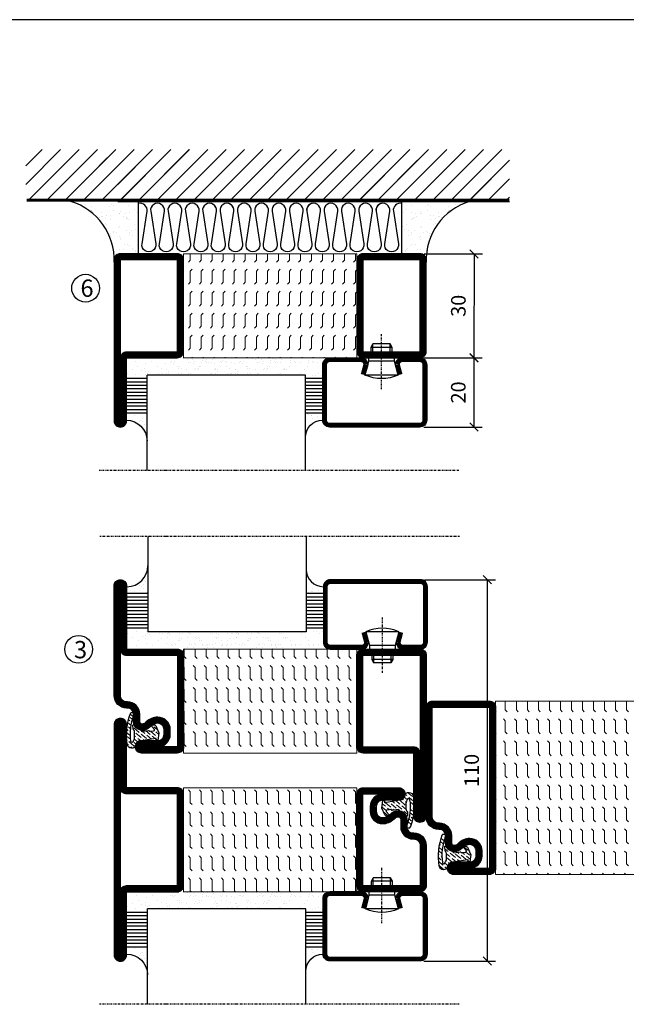
# Model space of a CAD drawing. Extents: x 0 to 1050, y 0 to 742.
# Drawn here: x 350 to 525, y 434 to 718 of the extents above; entities that cross this region are included whole.
import ezdxf

# ---------------------------------------------------------------- set-up
doc = ezdxf.new("R2010")
doc.units = 0
doc.linetypes.add('DASHDOT', pattern=[1, 0.5, -0.25, 0, -0.25])
doc.layers.get('0').update_dxf_attribs({"linetype": 'CONTINUOUS'})
doc.layers.get('DEFPOINTS').update_dxf_attribs({"linetype": 'CONTINUOUS'})
for name, color, linetype in [('CENTRUM', 3, 'DASHDOT'), ('FOGNINGB', 5, 'CONTINUOUS'), ('FRAME050', 6, 'CONTINUOUS'), ('GLAS_MED_FOGNING', 2, 'CONTINUOUS'), ('ISOLATION', 2, 'CONTINUOUS'), ('ISOLATOR', 2, 'CONTINUOUS'), ('ISOLERING', 3, 'CONTINUOUS'), ('SPKONTUR', 7, 'CONTINUOUS'), ('STALPROFIL', 1, 'CONTINUOUS')]:
    doc.layers.add(name, color=color, linetype=linetype)
doc.styles.add('ROMANS', font='romans', dxfattribs={"width": 0.8})
doc.dimstyles.new('ROMANS', dxfattribs={"dimscale": 1.2, "dimtxt": 3.5, "dimasz": 2, "dimexe": 2, "dimexo": 1, "dimgap": 2, "dimtad": 1, "dimdsep": 46, "dimtxsty": 'ROMANS', "dimblk1": 'OBLIQUE', "dimblk2": 'OBLIQUE', "dimsah": 1, "dimcen": 2.5, "dimclrd": 2, "dimclre": 2, "dimclrt": 6, "dimadec": 0, "dimazin": 0, "dimtfac": 1, "dimtmove": 2, "dimatfit": 3, "dimfxl": 1, "dimtolj": 1, "dimarcsym": 0})

# ---------------------------------------------------------------- blocks, each defined once
blk = doc.blocks.new('*X35')
at = {"color": 0}
for p, q in [((-89, -51.88), (-77.52, -40.4)), ((-89, -46.57), (-82.83, -40.4)), ((-89, -41.27), (-88.13, -40.4)), ((-86.82, -55), (-72.22, -40.4)), ((-81.52, -55), (-66.92, -40.4)), ((-76.21, -55), (-61.61, -40.4)), ((-70.91, -55), (-56.31, -40.4)), ((-65.61, -55), (-51.01, -40.4)), ((-60.3, -55), (-45.7, -40.4)), ((-55, -55), (-40.4, -40.4)), ((-49.7, -55), (-35.1, -40.4)), ((-44.39, -55), (-29.79, -40.4)), ((-39.09, -55), (-24.49, -40.4)), ((-33.79, -55), (-19.19, -40.4)), ((-28.48, -55), (-13.88, -40.4)), ((-23.18, -55), (-8.58, -40.4)), ((-17.88, -55), (-3.28, -40.4)), ((-12.57, -55), (2.03, -40.4)), ((-7.27, -55), (7.33, -40.4)), ((-1.97, -55), (12.63, -40.4)), ((3.34, -55), (17.94, -40.4)), ((8.64, -55), (23.24, -40.4)), ((13.94, -55), (24, -44.94)), ((19.25, -55), (24, -50.25))]:
    blk.add_line(p, q, dxfattribs=at)
blk = doc.blocks.new('*X34')
at = {"color": 0}
for p, q in [((-6.84, -25.06), (-6.84, -25.06)), ((-1.82, -25.1), (-1.82, -25.1)), ((-0.61, -25.05), (-0.61, -25.05)), ((0, -24.05), (0, -24.05)), ((-6.93, -26.8), (-6.93, -26.8)), ((-6.01, -25.8), (-6.01, -25.8)), ((-6, -25.6), (-6, -25.6)), ((-5.64, -26.14), (-5.64, -26.14)), ((-5.3, -26.59), (-5.3, -26.59)), ((-4.52, -27.17), (-4.52, -27.17)), ((-3.9, -27.74), (-3.9, -27.74)), ((-2.96, -27.54), (-2.96, -27.54)), ((-2.59, -26.23), (-2.59, -26.23)), ((-1.55, -26.1), (-1.55, -26.1)), ((0.08, -25.88), (0.08, -25.88)), ((-6.93, -29.02), (-6.93, -29.02)), ((-5.23, -30.07), (-5.23, -30.07)), ((-4.39, -31.02), (-4.39, -31.02)), ((-4.38, -30.61), (-4.38, -30.61)), ((-1.91, -29.56), (-1.91, -29.56)), ((-1.7, -28.95), (-1.7, -28.95)), ((-1.54, -29.9), (-1.54, -29.9)), ((-0.74, -31.17), (-0.74, -31.17)), ((0.3, -31.03), (0.3, -31.03)), ((1, -30.06), (1, -30.06)), ((1.01, -30.83), (1.01, -30.83)), ((-6.81, -32.87), (-6.81, -32.87)), ((-6.13, -31.88), (-6.13, -31.88)), ((-5.82, -33.25), (-5.82, -33.25)), ((-5.09, -31.74), (-5.09, -31.74)), ((-3.46, -31.53), (-3.46, -31.53)), ((-1.57, -32.81), (-1.57, -32.81)), ((-1.35, -32.54), (-1.35, -32.54)), ((0.2, -31.49), (0.2, -31.49)), ((2.19, -33.32), (2.19, -33.32)), ((2.55, -33.65), (2.55, -33.65)), ((-6.68, -36.73), (-6.68, -36.73)), ((-4.28, -36.81), (-4.28, -36.81)), ((-4.27, -34.88), (-4.27, -34.88)), ((-3.83, -35.07), (-3.83, -35.07)), ((-3.61, -35.08), (-3.61, -35.08)), ((-3.46, -35.41), (-3.46, -35.41)), ((-3.24, -36.68), (-3.24, -36.68)), ((-2.77, -35.62), (-2.77, -35.62)), ((-1.62, -36.46), (-1.62, -36.46)), ((-1.44, -36.66), (-1.44, -36.66)), ((1.1, -36.1), (1.1, -36.1)), ((1.13, -34.68), (1.13, -34.68)), ((2.14, -35.97), (2.14, -35.97)), ((2.62, -35.07), (2.62, -35.07)), ((3.46, -35.61), (3.46, -35.61)), ((3.67, -36.69), (3.67, -36.69)), ((3.77, -35.75), (3.77, -35.75)), ((4.29, -35.25), (4.29, -35.25)), ((-5.96, -37.56), (-5.96, -37.56)), ((-4.14, -38.73), (-4.14, -38.73)), ((-1.72, -37), (-1.72, -37)), ((0.27, -37.55), (0.27, -37.55)), ((0.27, -38.83), (0.27, -38.83)), ((0.64, -39.16), (0.64, -39.16)), ((1.26, -38.54), (1.26, -38.54)), ((6.29, -37.07), (6.29, -37.07)), ((6.5, -37.54), (6.5, -37.54)), ((6.5, -38.47), (6.5, -38.47)), ((6.65, -37.41), (6.65, -37.41)), ((8.39, -39), (8.39, -39)), ((10.99, -39.98), (10.99, -39.98))]:
    blk.add_line(p, q, dxfattribs=at)
blk = doc.blocks.new('65_INF-B10')
at = {"layer": 'FOGNINGB', "const_width": 0.8}
for points in [[(29, -40.4), (-89, -40.4)], [(50.21, -40.4), (-67.79, -40.4)]]:
    blk.add_lwpolyline(points, dxfattribs=at)
at = {"layer": 'GLAS_MED_FOGNING'}
for p, q in [((-58, -25), (-58, -40)), ((18, -25), (18, -40))]:
    blk.add_line(p, q, dxfattribs=at)
for centre, start, end in [((-82.61, -23.14), 286.8568, 2.0678), ((42.61, -23.14), 177.9322, 253.1432)]:
    blk.add_arc(centre, 17.62, start, end, dxfattribs=at)
at = {"layer": 'ISOLERING'}
for points in [[(-58, -39.44, 0.538866), (-55.52, -37.19), (-56.98, -27.81, -1.166667), (-53.02, -27.81), (-54.48, -37.19, 1.166667), (-50.52, -37.19), (-51.98, -27.81, -1.166667), (-48.02, -27.81), (-49.48, -37.19, 1.166667), (-45.52, -37.19), (-46.98, -27.81, -1.166667), (-43.02, -27.81), (-44.48, -37.19, 1.166667), (-40.52, -37.19), (-41.98, -27.81, -1.166667), (-38.02, -27.81), (-39.48, -37.19, 1.166667), (-35.52, -37.19), (-36.98, -27.81, -1.166667), (-33.02, -27.81), (-34.48, -37.19, 1.166667), (-30.52, -37.19), (-31.98, -27.81, -1.166667), (-28.02, -27.81), (-29.48, -37.19, 1.166667), (-25.52, -37.19), (-26.98, -27.81, -1.166667), (-23.02, -27.81), (-24.48, -37.19, 1.166667), (-20.52, -37.19), (-21.98, -27.81, -1.166667), (-18.02, -27.81), (-19.48, -37.19, 1.166667), (-15.52, -37.19), (-16.98, -27.81, -1.166667), (-13.02, -27.81), (-14.48, -37.19, 1.166667), (-10.52, -37.19), (-11.98, -27.81, -1.166667), (-8.02, -27.81), (-9.48, -37.19, 0.538866), (-7, -39.44, 0.538866)], [(-53, -39.44, 0.538866), (-50.52, -37.19), (-51.98, -27.81, -1.166667), (-48.02, -27.81), (-49.48, -37.19, 1.166667), (-45.52, -37.19), (-46.98, -27.81, -1.166667), (-43.02, -27.81), (-44.48, -37.19, 1.166667), (-40.52, -37.19), (-41.98, -27.81, -1.166667), (-38.02, -27.81), (-39.48, -37.19, 1.166667), (-35.52, -37.19), (-36.98, -27.81, -1.166667), (-33.02, -27.81), (-34.48, -37.19, 1.166667), (-30.52, -37.19), (-31.98, -27.81, -1.166667), (-28.02, -27.81), (-29.48, -37.19, 1.166667), (-25.52, -37.19), (-26.98, -27.81, -1.166667), (-23.02, -27.81), (-24.48, -37.19, 1.166667), (-20.52, -37.19), (-21.98, -27.81, -1.166667), (-18.02, -27.81), (-19.48, -37.19, 1.166667), (-15.52, -37.19), (-16.98, -27.81, -1.166667), (-13.02, -27.81), (-14.48, -37.19, 1.166667), (-10.52, -37.19), (-11.98, -27.81, -1.166667), (-8.02, -27.81), (-9.48, -37.19, 1.166667), (-5.52, -37.19), (-6.98, -27.81, -1.166667), (-3.02, -27.81), (-4.48, -37.19, 0.538866), (-2, -39.44, 0.538866)], [(-33, -39.44, 0.538866), (-30.52, -37.19), (-31.98, -27.81, -1.166667), (-28.02, -27.81), (-29.48, -37.19, 1.166667), (-25.52, -37.19), (-26.98, -27.81, -1.166667), (-23.02, -27.81), (-24.48, -37.19, 1.166667), (-20.52, -37.19), (-21.98, -27.81, -1.166667), (-18.02, -27.81), (-19.48, -37.19, 1.166667), (-15.52, -37.19), (-16.98, -27.81, -1.166667), (-13.02, -27.81), (-14.48, -37.19, 1.166667), (-10.52, -37.19), (-11.98, -27.81, -1.166667), (-8.02, -27.81), (-9.48, -37.19, 1.166667), (-5.52, -37.19), (-6.98, -27.81, -1.166667), (-3.02, -27.81), (-4.48, -37.19, 1.166667), (-0.52, -37.19), (-1.98, -27.81, -1.166667), (1.98, -27.81), (0.52, -37.19, 1.166667), (4.48, -37.19), (3.02, -27.81, -1.166667), (6.98, -27.81), (5.52, -37.19, 1.166667), (9.48, -37.19), (8.02, -27.81, -1.166667), (11.98, -27.81), (10.52, -37.19, 1.166667), (14.48, -37.19), (13.02, -27.81, -1.166667), (16.98, -27.81), (15.52, -37.19, 0.538866), (18, -39.44, 0.538866)]]:
    blk.add_lwpolyline(points, format="xyb", dxfattribs=at)
at = {"layer": 'SPKONTUR'}
blk.add_line((24, -40), (-89, -40), dxfattribs=at)
at = {"layer": 'FOGNINGB'}
for p in [(0, 0), (5.3, 0), (26.51, 0)]:
    blk.add_blockref('*X35', p, dxfattribs=at)
at = {"layer": 'GLAS_MED_FOGNING', "xscale": -1}
blk.add_blockref('*X34', (-65, 0), dxfattribs=at)
at = {"layer": 'GLAS_MED_FOGNING'}
blk.add_blockref('*X34', (25, 0), dxfattribs=at)
blk = doc.blocks.new('3020')
at = {"layer": 'SPKONTUR'}
for points in [[(-13.2, 0, -0.4142136), (-15, 1.8), (-15, 18.2, -0.4142136), (-13.2, 20), (13.2, 20, -0.4142136), (15, 18.2), (15, 1.8, -0.4142136), (13.2, 0)], [(-13.2, 1.75, -0.4142136), (-13.25, 1.8), (-13.25, 18.2, -0.4142136), (-13.2, 18.25), (13.2, 18.25, -0.4142136), (13.25, 18.2), (13.25, 1.8, -0.4142136), (13.2, 1.75)]]:
    blk.add_lwpolyline(points, format="xyb", close=True, dxfattribs=at)
at = {"layer": 'STALPROFIL', "const_width": 1.75}
blk.add_lwpolyline([(-13.2, 0.875, -0.4142136), (-14.125, 1.8), (-14.125, 18.2, -0.4142136), (-13.2, 19.125), (13.2, 19.125, -0.4142136), (14.125, 18.2), (14.125, 1.8, -0.4142136), (13.2, 0.875)], format="xyb", close=True, dxfattribs=at)
blk = doc.blocks.new('3021')
at = {"layer": 'SPKONTUR'}
for points in [[(-15, -16.4), (-15, -1.8, -0.414214), (-13.2, 0), (13.2, 0, -0.414214), (15, -1.8), (15, -18.2, -0.414214), (13.2, -20), (-33.2, -20, -0.414214), (-35, -18.2), (-35, -18.2, -0.414214), (-33.2, -16.4)], [(-13.25, -16.4), (-13.25, -1.8, -0.414214), (-13.2, -1.75), (13.2, -1.75, -0.414214), (13.25, -1.8), (13.25, -18.2, -0.414214), (13.2, -18.25), (-33.2, -18.25, -0.413618), (-33.25, -18.2, -0.413579), (-33.2, -18.15), (-15, -18.15, 0.414214)]]:
    blk.add_lwpolyline(points, format="xyb", close=True, dxfattribs=at)
at = {"layer": 'STALPROFIL', "const_width": 1.75}
blk.add_lwpolyline([(-14.13, -16.4), (-14.13, -1.8, -0.414214), (-13.2, -0.87), (13.2, -0.87, -0.414214), (14.12, -1.8), (14.12, -18.2, -0.414214), (13.2, -19.12), (-33.2, -19.12, -0.414214), (-34.13, -18.2, -0.414214), (-33.2, -17.27), (-15, -17.27, 0.414214)], format="xyb", close=True, dxfattribs=at)
blk = doc.blocks.new('53050')
at = {"layer": 'ISOLATOR', "lineweight": 0}
h = blk.add_hatch(dxfattribs=at)
h.set_pattern_fill('FLEX', color=256, scale=0.5, style=0)
h.set_pattern_definition([(0, (210, -950.0312), (0, 3.175), [3.175, -3.175]), (45, (213.175, -950.0312), (2e-16, 3.175), [0.79375, -2.902628, 0.79375, -4.490128])])
h.paths.add_polyline_path([(-15, 0), (15, 0), (15, 50), (-15, 50)])
blk.add_lwpolyline([(-15, 0), (15, 0), (15, 50), (-15, 50)], close=True, dxfattribs=at)
blk = doc.blocks.new('*U315')
at = {"lineweight": 0, "xscale": -1, "rotation": 270}
for name, p in [('3021', (-70, 15)), ('53050', (-70, 15)), ('3020', (-20, 15))]:
    blk.add_blockref(name, p, dxfattribs=at)
blk = doc.blocks.new('*X58')
at = {"color": 0}
for p, q in [((-54.91, 29.43), (-54.91, 29.43)), ((-54.35, 29.09), (-54.35, 29.09)), ((-53.67, 29.92), (-53.67, 29.92)), ((-51.63, 29.45), (-51.63, 29.45)), ((-51.01, 29.96), (-51.01, 29.96)), ((-50.59, 29.59), (-50.59, 29.59)), ((-49.52, 29.98), (-49.52, 29.98)), ((-48.97, 29.8), (-48.97, 29.8)), ((-48.68, 29.44), (-48.68, 29.44)), ((-43.29, 29.99), (-43.29, 29.99)), ((-42.45, 29.46), (-42.45, 29.46)), ((-36.22, 29.47), (-36.22, 29.47)), ((-55.28, 26.61), (-55.28, 26.61)), ((-53.54, 26.07), (-53.54, 26.07)), ((-51.87, 27.5), (-51.87, 27.5)), ((-50.85, 28.14), (-50.85, 28.14)), ((-49.27, 28.36), (-49.27, 28.36)), ((-48.14, 26.26), (-48.14, 26.26)), ((-47.28, 26.54), (-47.28, 26.54)), ((-46.91, 26.2), (-46.91, 26.2)), ((-45.73, 28.12), (-45.73, 28.12)), ((-45.64, 27.51), (-45.64, 27.51)), ((-42.91, 26.33), (-42.91, 26.33)), ((-41.74, 25.57), (-41.74, 25.57)), ((-41.27, 28.29), (-41.27, 28.29)), ((-40.9, 27.96), (-40.9, 27.96)), ((-40.33, 28.31), (-40.33, 28.31)), ((-39.41, 27.52), (-39.41, 27.52)), ((-39.16, 26.36), (-39.16, 26.36)), ((-39.02, 25.93), (-39.02, 25.93)), ((-37.98, 26.07), (-37.98, 26.07)), ((-37.79, 26.31), (-37.79, 26.31)), ((-36.36, 26.28), (-36.36, 26.28)), ((-35.09, 28.38), (-35.09, 28.38)), ((-44.41, 25.22), (-44.41, 25.22)), ((-43.37, 25.36), (-43.37, 25.36))]:
    blk.add_line(p, q, dxfattribs=at)
blk = doc.blocks.new('*X49')
at = {"color": 0}
for p, q in [((-57.66, 43.32), (-57.66, 43.32)), ((-57.29, 42.98), (-57.29, 42.98)), ((-57.17, 44.26), (-57.17, 44.26)), ((-56.58, 43.49), (-56.58, 43.49)), ((-56.12, 44.39), (-56.12, 44.39)), ((-59.16, 41.51), (-59.16, 41.51)), ((-56.72, 42.52), (-56.72, 42.52)), ((-55.55, 41.39), (-55.55, 41.39)), ((-61.13, 29.42), (-61.13, 29.42)), ((-58.79, 29.95), (-58.79, 29.95)), ((-57.02, 28.74), (-57.02, 28.74)), ((-55.98, 28.88), (-55.98, 28.88)), ((-55.75, 29.97), (-55.75, 29.97)), ((-61.36, 28.17), (-61.36, 28.17)), ((-59.73, 28.38), (-59.73, 28.38)), ((-58.66, 26.09), (-58.66, 26.09)), ((-58.1, 27.49), (-58.1, 27.49)), ((-56.08, 28.07), (-56.08, 28.07))]:
    blk.add_line(p, q, dxfattribs=at)
blk = doc.blocks.new('GLASV6_18')
at = {"layer": 'GLAS_MED_FOGNING'}
for p, q in [((9.6, 49), (9.6, 30)), ((9.6, 41), (3.6, 41)), ((9.6, 40), (3.6, 40)), ((9.6, 39), (3.6, 39)), ((9.6, 38), (3.6, 38)), ((9.6, 37), (3.6, 37)), ((9.6, 36), (3.6, 36)), ((9.6, 35), (3.6, 35)), ((9.6, 34), (3.6, 34)), ((9.6, 33), (3.6, 33)), ((9.6, 32), (3.6, 32)), ((9.6, 31), (3.6, 31))]:
    blk.add_line(p, q, dxfattribs=at)
blk.add_arc((3.6, 49), 6, 270, 0, dxfattribs=at)
blk.add_blockref('*X49', (65, 0), dxfattribs=at)
blk = doc.blocks.new('SP40020')
at = {"layer": 'CENTRUM'}
blk.add_line((-13, 34.07), (-13, 18), dxfattribs=at)
at = {"layer": 'GLAS_MED_FOGNING'}
for p, q in [((-8.2, 30), (-17.8, 30)), ((-17.8, 30), (-16.73, 26)), ((-8.2, 30), (-9.27, 26)), ((-9.27, 26), (-16.73, 26)), ((-16.73, 26), (-16.73, 25)), ((-9.27, 26), (-9.27, 25)), ((-16, 23.5), (-16, 22)), ((-15.5, 23.5), (-15.5, 21)), ((-10.5, 23.5), (-10.5, 21)), ((-10, 23.5), (-10, 22)), ((-10, 22), (-16, 22)), ((-16, 22), (-15.5, 21)), ((-10.5, 21), (-15.5, 21)), ((-10, 22), (-10.5, 21))]:
    blk.add_line(p, q, dxfattribs=at)
blk.add_arc((-13, 18.93), 12.07, 66.5445, 113.4555, dxfattribs=at)
blk = doc.blocks.new('SP43020')
at = {"layer": 'SPKONTUR'}
blk.add_lwpolyline([(-8.2, 30), (-9, 27, 0.414214), (-7, 25), (-2, 25, 0.414214), (0, 27), (0, 43, 0.414214), (-2, 45), (-28, 45, 0.414214), (-30, 43), (-30, 27, 0.414214), (-28, 25), (-19, 25, 0.414214), (-17, 27), (-17.8, 30)], format="xyb", dxfattribs=at)
at = {"layer": 'STALPROFIL', "const_width": 1.25}
blk.add_lwpolyline([(-7.59, 29.84), (-8.37, 26.93, 0.398381), (-7, 25.62), (-2, 25.62, 0.414214), (-0.62, 27), (-0.62, 43, 0.414214), (-2, 44.38), (-28, 44.38, 0.414214), (-29.37, 43), (-29.37, 27, 0.414214), (-28, 25.62), (-19, 25.62, 0.398381), (-17.63, 26.93), (-18.41, 29.84)], format="xyb", dxfattribs=at)
at = {"layer": 'GLAS_MED_FOGNING'}
blk.add_blockref('SP40020', (0, 0), dxfattribs=at)
blk = doc.blocks.new('*X50')
at = {"color": 0}
for p, q in [((-39.97, 46.52), (-39.97, 46.52)), ((-39.43, 41.14), (-39.43, 41.14)), ((-39.17, 41.45), (-39.17, 41.45)), ((-38.29, 41.72), (-38.29, 41.72)), ((-38.13, 41.58), (-38.13, 41.58)), ((-38.03, 42.56), (-38.03, 42.56)), ((-36.5, 41.8), (-36.5, 41.8)), ((-37.92, 30.16), (-37.92, 30.16)), ((-37.06, 30), (-37.06, 30)), ((-36.22, 29.47), (-36.22, 29.47)), ((-35.25, 30.05), (-35.25, 30.05)), ((-39.41, 27.52), (-39.41, 27.52)), ((-39.16, 26.36), (-39.16, 26.36)), ((-39.02, 25.93), (-39.02, 25.93)), ((-37.98, 26.07), (-37.98, 26.07)), ((-37.79, 26.31), (-37.79, 26.31)), ((-36.36, 26.28), (-36.36, 26.28)), ((-35.09, 28.38), (-35.09, 28.38))]:
    blk.add_line(p, q, dxfattribs=at)
blk = doc.blocks.new('GLASH5')
at = {"layer": 'GLAS_MED_FOGNING'}
for p, q in [((-25, 49), (-25, 30)), ((-20, 41), (-25, 41)), ((-20, 40), (-25, 40)), ((-20, 39), (-25, 39)), ((-20, 38), (-25, 38)), ((-20, 37), (-25, 37)), ((-20, 36), (-25, 36)), ((-20, 35), (-25, 35)), ((-20, 34), (-25, 34)), ((-20, 33), (-25, 33)), ((-20, 32), (-25, 32)), ((-20, 31), (-25, 31))]:
    blk.add_line(p, q, dxfattribs=at)
blk.add_arc((-20, 48), 5, 180, 270, dxfattribs=at)
blk.add_blockref('*X50', (15, 0), dxfattribs=at)
blk = doc.blocks.new('glas 77000')
at = {"layer": 'CENTRUM'}
blk.add_lwpolyline([(154.51, 557.55), (90.25, 557.55), (69.85, 557.55), (50.79, 557.55)], dxfattribs=at)
at = {"layer": 'GLAS_MED_FOGNING'}
for p, q in [((110.25, 585.05), (64.6, 585.05)), ((64.6, 557.55), (64.6, 566.05)), ((110.25, 557.55), (110.25, 566.05))]:
    blk.add_line(p, q, dxfattribs=at)
at = {"xscale": -1, "rotation": 180}
for name, p in [('SP43020', (145.25, 615.05)), ('GLASV6_18', (55, 615.05))]:
    blk.add_blockref(name, p, dxfattribs=at)
at = {"layer": 'GLAS_MED_FOGNING', "xscale": -1, "rotation": 180}
for name, p in [('*X58', (119.5, 615.05)), ('*X58', (125.25, 615.05)), ('*X58', (139.33, 615.05)), ('*X58', (145.09, 615.05)), ('GLASH5', (135.25, 615.05))]:
    blk.add_blockref(name, p, dxfattribs=at)
blk = doc.blocks.new('SP40035')
at = {"layer": 'GLAS_MED_FOGNING', "lineweight": 0}
h = blk.add_hatch(dxfattribs=at)
h.set_pattern_fill('ANSI36', color=256, scale=0.25, angle=5, style=0)
h.set_pattern_definition([(50, (1250, -935), (0.2848244, 1.57429627), [1.984375, -0.396875, 0, -0.396875])])
h.paths.add_polyline_path([(6.28, 11.93, -0.354119), (6.48, 12.26), (6.63, 12.32, -0.206482), (7.71, 13.98, -0.042559), (8.12, 14.28, 0.7927), (8, 14.65), (6.9, 14.56, 0.177741), (6.78, 14.5), (6.71, 14.43, -0.198912), (6, 14.14), (4.43, 14.14, -0.155409), (3.85, 14.32, 0.0327), (3.54, 14.52, -0.977099), (3.45, 15.32, -0.132977), (10.82, 14.45, 0.048391), (10.91, 14.4), (11.2, 14.4, 0.020293), (11.35, 14.41, 0.593297), (11.43, 15.37, 0.066094), (6.59, 16.4), (3.67, 16.4, 0.01672), (2.43, 16.26, 0.695311), (1.97, 13.89, -0.169939), (3.05, 13.4, -0.085808), (3.42, 12.96), (3.44, 12.83, -0.105307), (3.6, 12.1), (3.6, 11.85), (4.21, 8.01, -0.463822), (4.11, 7.89), (3.86, 8.02, 0.250947), (3.6, 7.77), (3.6, 7.54, 0.062275), (3.64, 7.45), (5.74, 7.16, 0.129372), (5.89, 7.19), (7.85, 8.08, 0.605976), (7.76, 9.28), (6.8, 8.41, -0.440011), (6.44, 8.66), (6.29, 9.75, -0.305731), (6.38, 9.95), (6.43, 9.98, 0.305731), (6.53, 10.18)])
at = {"layer": 'ISOLATION', "flags": 128}
blk.add_lwpolyline([(2.43, 16.26, -0.122178), (11.43, 15.37, -1), (10.82, 14.45, 0.13322), (3.44, 15.32, 0.960853), (3.54, 14.52, -0.0327), (3.85, 14.32, 0.155409), (4.43, 14.14), (6, 14.14, 0.198912), (6.71, 14.43), (6.78, 14.5, -0.177741), (6.9, 14.56), (8, 14.65, -0.7927), (8.12, 14.28, 0.196607), (6.77, 12.46, -0.247298), (6.64, 12.32), (6.48, 12.26, 0.354119), (6.28, 11.93), (6.53, 10.18, -0.305731), (6.43, 9.98), (6.38, 9.95, 0.305731), (6.29, 9.75), (6.44, 8.66, 0.440011), (6.8, 8.41), (7.76, 9.28, -0.605976), (7.85, 8.08), (5.85, 7.18, -0.094896), (5.74, 7.16), (3.64, 7.45, -0.501378), (3.86, 8.02), (4.11, 7.89, 0.453318), (4.21, 8.01), (3.42, 12.96, 0.212342), (2.3, 13.75, -0.806331)], format="xyb", close=True, dxfattribs=at)
blk = doc.blocks.new('3011')
at = {"layer": 'SPKONTUR'}
blk.add_lwpolyline([(-8.43, 11.95), (-8.43, 11.93), (-8.43, 11.95, -0.414214), (-5.93, 14.45), (-3.83, 14.45, 0.414214), (-2.03, 16.25), (-2.03, 16.45, -0.414214), (1.57, 20.05), (33.17, 20.05, -0.414214), (34.97, 18.25), (34.97, 18.25, -0.414214), (33.17, 16.45), (14.97, 16.45), (14.97, 1.85, -0.414214), (13.17, 0.05), (-13.23, 0.05, -0.414214), (-15.03, 1.85), (-15.03, 12.15, -0.414214), (-13.23, 13.95), (-13.23, 13.95, -0.414214), (-11.43, 12.15), (-11.43, 7.45, 0.414214), (-9.63, 5.65), (-8.23, 5.65, 0.414214), (-6.43, 7.45, 0.198912), (-7.31, 9.57), (-7.55, 9.81, -0.198912), (-8.43, 11.93)], format="xyb", dxfattribs=at)
blk.add_lwpolyline([(-6.65, 11.93), (-6.65, 11.95, -0.414214), (-5.93, 12.67), (-3.83, 12.67, 0.414214), (-0.25, 16.25), (-0.25, 16.45, -0.414214), (1.57, 18.27), (33.17, 18.27, -0.414214), (33.2, 18.25, -0.414214), (33.17, 18.22), (14.97, 18.22, 0.414214), (13.2, 16.45), (13.2, 1.85, -0.414214), (13.17, 1.82), (-13.23, 1.82, -0.414214), (-13.25, 1.85), (-13.25, 12.15, -0.414214), (-13.23, 12.17, -0.414214), (-13.2, 12.15), (-13.2, 7.45, 0.414214), (-9.63, 3.87), (-8.23, 3.87, 0.414214), (-4.65, 7.45, 0.198912), (-6.05, 10.82), (-6.29, 11.07, -0.198912)], format="xyb", close=True, dxfattribs=at)
at = {"layer": 'STALPROFIL', "const_width": 1.75}
blk.add_lwpolyline([(-7.53, 11.93), (-7.53, 11.95, -0.414214), (-5.93, 13.55), (-3.83, 13.55, 0.414214), (-1.13, 16.25), (-1.13, 16.45, -0.414214), (1.57, 19.15), (33.17, 19.15, -0.414214), (34.07, 18.25, -0.414214), (33.17, 17.35), (14.97, 17.35, 0.414214), (14.07, 16.45), (14.07, 1.85, -0.414214), (13.17, 0.95), (-13.23, 0.95, -0.414214), (-14.13, 1.85), (-14.13, 12.15, -0.414214), (-13.23, 13.05, -0.414214), (-12.33, 12.15), (-12.33, 7.45, 0.414214), (-9.63, 4.75), (-8.23, 4.75, 0.414214), (-5.53, 7.45, 0.198912), (-6.67, 10.2), (-6.91, 10.45, -0.198912)], format="xyb", close=True, dxfattribs=at)
blk = doc.blocks.new('*U316')
at = {"lineweight": 0, "rotation": 89.99999999999997}
for name, p in [('53050', (70, 15)), ('3021', (70, 15)), ('SP40035', (20.05, 0.03))]:
    blk.add_blockref(name, p, dxfattribs=at)
at = {"layer": 'ISOLATOR', "lineweight": 0, "rotation": 89.99999999999997}
blk.add_blockref('3011', (20.05, 15.03), dxfattribs=at)
blk = doc.blocks.new('3010')
at = {"layer": 'SPKONTUR'}
blk.add_lwpolyline([(-8.4, 11.9), (-8.4, 11.89), (-8.4, 11.9, -0.414214), (-5.9, 14.4), (-3.8, 14.4, 0.414214), (-2, 16.2), (-2, 16.4, -0.414214), (1.6, 20), (13.2, 20, -0.414214), (15, 18.2), (15, 1.8, -0.414214), (13.2, 0), (-13.2, 0, -0.414214), (-15, 1.8), (-15, 12.1, -0.414214), (-13.2, 13.9), (-13.2, 13.9, -0.414214), (-11.4, 12.1), (-11.4, 7.4, 0.414214), (-9.6, 5.6), (-8.2, 5.6, 0.414214), (-6.4, 7.4, 0.198912), (-7.28, 9.52), (-7.52, 9.76, -0.198912), (-8.4, 11.89)], format="xyb", dxfattribs=at)
blk.add_lwpolyline([(-6.65, 11.89), (-6.65, 11.9, -0.414214), (-5.9, 12.65), (-3.8, 12.65, 0.414214), (-0.25, 16.2), (-0.25, 16.4, -0.414214), (1.6, 18.25), (13.2, 18.25, -0.414214), (13.25, 18.2), (13.25, 1.8, -0.414214), (13.2, 1.75), (-13.2, 1.75, -0.414214), (-13.25, 1.8), (-13.25, 12.1, -0.413618), (-13.2, 12.15, -0.41358), (-13.15, 12.1), (-13.15, 7.4, 0.414214), (-9.6, 3.85), (-8.2, 3.85, 0.414214), (-4.65, 7.4, 0.198912), (-6.04, 10.76), (-6.28, 11, -0.198912)], format="xyb", close=True, dxfattribs=at)
at = {"layer": 'STALPROFIL', "const_width": 1.75}
blk.add_lwpolyline([(-7.52, 11.89), (-7.52, 11.9, -0.414214), (-5.9, 13.53), (-3.8, 13.53, 0.414214), (-1.13, 16.2), (-1.13, 16.4, -0.414214), (1.6, 19.12), (13.2, 19.12, -0.414214), (14.12, 18.2), (14.12, 1.8, -0.414214), (13.2, 0.88), (-13.2, 0.88, -0.414214), (-14.12, 1.8), (-14.12, 12.1, -0.414214), (-13.2, 13.02, -0.414214), (-12.28, 12.1), (-12.28, 7.4, 0.414214), (-9.6, 4.73), (-8.2, 4.73, 0.414214), (-5.52, 7.4, 0.198912), (-6.66, 10.14), (-6.9, 10.38, -0.198912)], format="xyb", close=True, dxfattribs=at)
blk = doc.blocks.new('3022')
at = {"layer": 'SPKONTUR'}
for points in [[(-33.57, -19.94), (32.83, -19.94, 0.414214), (34.63, -18.14), (34.63, -18.14, 0.414214), (32.83, -16.34), (14.63, -16.34), (14.63, -1.74, 0.414214), (12.83, 0.06), (-13.57, 0.06), (-13.57, 0.06, 0.414214), (-15.37, -1.74), (-15.37, -16.34), (-33.57, -16.34, 0.414214), (-35.37, -18.14), (-35.37, -18.14, 0.414214), (-33.57, -19.94)], [(-33.57, -18.17), (32.83, -18.17, 0.414214), (32.85, -18.14, 0.414214), (32.83, -18.12), (14.63, -18.12, -0.414214), (12.85, -16.34), (12.85, -1.74, 0.414214), (12.83, -1.72), (-13.57, -1.72), (-13.57, -1.72, 0.414214), (-13.6, -1.74), (-13.6, -16.34, -0.414214), (-15.37, -18.12), (-33.57, -18.12, 0.414214), (-33.6, -18.14, 0.414214), (-33.57, -18.17)]]:
    blk.add_lwpolyline(points, format="xyb", close=True, dxfattribs=at)
at = {"layer": 'STALPROFIL', "const_width": 1.75}
blk.add_lwpolyline([(-33.57, -19.04), (32.83, -19.04, 0.414214), (33.73, -18.14, 0.414214), (32.83, -17.24), (14.63, -17.24, -0.414214), (13.73, -16.34), (13.73, -1.74, 0.414214), (12.83, -0.84), (-13.57, -0.84), (-13.57, -0.84, 0.414214), (-14.47, -1.74), (-14.47, -16.34, -0.414214), (-15.37, -17.24), (-33.57, -17.24, 0.414214), (-34.47, -18.14, 0.414214), (-33.57, -19.04)], format="xyb", close=True, dxfattribs=at)
blk = doc.blocks.new('5010')
at = {"layer": 'SPKONTUR'}
blk.add_lwpolyline([(-8.4, 11.9), (-8.4, 11.89), (-8.4, 11.9, -0.414214), (-5.9, 14.4), (-3.8, 14.4, 0.414214), (-2, 16.2), (-2, 16.4, -0.414214), (1.6, 20), (33.2, 20, -0.414214), (35, 18.2), (35, 1.8, -0.414214), (33.2, 0), (-13.2, 0, -0.414214), (-15, 1.8), (-15, 12.1, -0.414214), (-13.2, 13.9), (-13.2, 13.9, -0.414214), (-11.4, 12.1), (-11.4, 7.4, 0.414214), (-9.6, 5.6), (-8.2, 5.6, 0.414214), (-6.4, 7.4, 0.198912), (-7.28, 9.52), (-7.52, 9.76, -0.198912), (-8.4, 11.89)], format="xyb", dxfattribs=at)
blk.add_lwpolyline([(-6.65, 11.89), (-6.65, 11.9, -0.414214), (-5.9, 12.65), (-3.8, 12.65, 0.414214), (-0.25, 16.2), (-0.25, 16.4, -0.414214), (1.6, 18.25), (33.2, 18.25, -0.414214), (33.25, 18.2), (33.25, 1.8, -0.414214), (33.2, 1.75), (-13.2, 1.75, -0.414214), (-13.25, 1.8), (-13.25, 12.1, -0.413618), (-13.2, 12.15, -0.41358), (-13.15, 12.1), (-13.15, 7.4, 0.414214), (-9.6, 3.85), (-8.2, 3.85, 0.414214), (-4.65, 7.4, 0.198912), (-6.04, 10.76), (-6.28, 11, -0.198912)], format="xyb", close=True, dxfattribs=at)
at = {"layer": 'STALPROFIL', "const_width": 1.75}
blk.add_lwpolyline([(-7.52, 11.89), (-7.52, 11.9, -0.414214), (-5.9, 13.53), (-3.8, 13.53, 0.414214), (-1.13, 16.2), (-1.13, 16.4, -0.414214), (1.6, 19.12), (33.2, 19.12, -0.414214), (34.12, 18.2), (34.12, 1.8, -0.414214), (33.2, 0.88), (-13.2, 0.88, -0.414214), (-14.12, 1.8), (-14.12, 12.1, -0.414214), (-13.2, 13.02, -0.414214), (-12.28, 12.1), (-12.28, 7.4, 0.414214), (-9.6, 4.73), (-8.2, 4.73, 0.414214), (-5.52, 7.4, 0.198912), (-6.66, 10.14), (-6.9, 10.38, -0.198912)], format="xyb", close=True, dxfattribs=at)
blk = doc.blocks.new('5021')
at = {"layer": 'SPKONTUR'}
for points in [[(-15, -16.4), (-15, -1.8, -0.414214), (-13.2, 0), (33.2, 0, -0.414214), (35, -1.8), (35, -18.2, -0.414214), (33.2, -20), (-33.2, -20, -0.414214), (-35, -18.2), (-35, -18.2, -0.414214), (-33.2, -16.4)], [(-13.25, -16.4), (-13.25, -1.8, -0.414214), (-13.2, -1.75), (33.2, -1.75, -0.414214), (33.25, -1.8), (33.25, -18.2, -0.414214), (33.2, -18.25), (-33.2, -18.25, -0.413618), (-33.25, -18.2, -0.413579), (-33.2, -18.15), (-15, -18.15, 0.414214)]]:
    blk.add_lwpolyline(points, format="xyb", close=True, dxfattribs=at)
at = {"layer": 'STALPROFIL', "const_width": 1.75}
blk.add_lwpolyline([(-14.13, -16.4), (-14.13, -1.8, -0.414214), (-13.2, -0.87), (33.2, -0.87, -0.414214), (34.12, -1.8), (34.12, -18.2, -0.414214), (33.2, -19.12), (-33.2, -19.12, -0.414214), (-34.13, -18.2, -0.414214), (-33.2, -17.27), (-15, -17.27, 0.414214)], format="xyb", close=True, dxfattribs=at)
blk = doc.blocks.new('*U317')
at = {"layer": 'ISOLATOR', "lineweight": 0}
h = blk.add_hatch(dxfattribs=at)
h.set_pattern_fill('FLEX', color=256, scale=0.5, angle=90, style=0)
h.set_pattern_definition([(90, (995.0312, 220), (-3.175, -7e-16), [3.175, -3.175]), (135, (995.0312, 223.175), (-3.175, -5e-16), [0.79375, -2.902628, 0.79375, -4.490128])])
h.paths.add_polyline_path([(20, -25), (70, -25), (70, 25), (20, 25)])
blk.add_lwpolyline([(70, -25), (70, 25), (20, 25), (20, -25)], close=True, dxfattribs=at)
at = {"lineweight": 0}
for name, p, rotation in [('5010', (20, -10), 90.00000000000001), ('5021', (70, -10), 90.00000000000001), ('53050', (-70, -15), 270), ('3010', (-20, -15), 270), ('SP40035', (-20, 0), 270), ('SP40035', (20, -25), 90.00000000000001)]:
    blk.add_blockref(name, p, dxfattribs=dict(at, rotation=rotation))
at = {"layer": 'ISOLATOR', "lineweight": 0, "rotation": 270}
blk.add_blockref('3022', (-70.06, -15.37), dxfattribs=at)
blk = doc.blocks.new('_Oblique')
at = {"color": 0, "linetype": 'ByBlock', "lineweight": -2}
blk.add_line((-0.5, -0.5), (0.5, 0.5), dxfattribs=at)
blk = doc.blocks.new('*D324')
at = {"color": 2, "lineweight": -2, "transparency": 16777216}
for p, q in [((466.78, 649.99), (483.59, 649.96)), ((481.19, 649.97), (481.14, 619.97)), ((466.73, 619.99), (483.54, 619.96))]:
    blk.add_line(p, q, dxfattribs=at)
at = {"layer": 'DEFPOINTS', "color": 0, "transparency": 16777216}
for p in [(465.58, 650), (465.53, 620), (481.14, 619.97)]:
    blk.add_point(p, dxfattribs=at)
at = {"color": 2, "lineweight": -2, "transparency": 16777216, "xscale": 2.4, "yscale": 2.4, "zscale": 2.4}
for p, rotation in [((481.19, 649.97), 89.90259726865533), ((481.14, 619.97), 269.9025972686553)]:
    blk.add_blockref('_Oblique', p, dxfattribs=dict(at, rotation=rotation))
at = {"color": 6, "transparency": 16777216, "insert": (476.66, 634.98), "char_height": 4.2, "attachment_point": 5, "rotation": 89.9026, "style": 'ROMANS'}
blk.add_mtext('\\A1;30', dxfattribs=at)
blk = doc.blocks.new('*D325')
at = {"color": 2, "lineweight": -2, "transparency": 16777216}
for p, q in [((466.73, 620), (483.54, 620)), ((481.14, 620), (481.14, 600)), ((466.73, 600), (483.54, 600))]:
    blk.add_line(p, q, dxfattribs=at)
at = {"layer": 'DEFPOINTS', "color": 0, "transparency": 16777216}
for p in [(465.53, 620), (465.53, 600), (481.14, 600)]:
    blk.add_point(p, dxfattribs=at)
at = {"color": 2, "lineweight": -2, "transparency": 16777216, "xscale": 2.4, "yscale": 2.4, "zscale": 2.4}
for p, rotation in [((481.14, 620), 90), ((481.14, 600), 270)]:
    blk.add_blockref('_Oblique', p, dxfattribs=dict(at, rotation=rotation))
at = {"color": 6, "transparency": 16777216, "insert": (476.64, 610), "char_height": 4.2, "attachment_point": 5, "rotation": 90, "style": 'ROMANS'}
blk.add_mtext('\\A1;20', dxfattribs=at)
blk = doc.blocks.new('*D326')
at = {"color": 2, "lineweight": -2, "transparency": 16777216}
for p, q in [((466.93, 555.99), (487.38, 555.99)), ((484.98, 555.99), (484.98, 445.99)), ((466.69, 445.99), (487.38, 445.99))]:
    blk.add_line(p, q, dxfattribs=at)
at = {"layer": 'DEFPOINTS', "color": 0, "transparency": 16777216}
for p in [(465.73, 555.99), (465.49, 445.99), (484.98, 445.99)]:
    blk.add_point(p, dxfattribs=at)
at = {"color": 2, "lineweight": -2, "transparency": 16777216, "xscale": 2.4, "yscale": 2.4, "zscale": 2.4}
for p, rotation in [((484.98, 555.99), 90), ((484.98, 445.99), 270)]:
    blk.add_blockref('_Oblique', p, dxfattribs=dict(at, rotation=rotation))
at = {"color": 6, "transparency": 16777216, "insert": (480.48, 500.99), "char_height": 4.2, "attachment_point": 5, "rotation": 90, "style": 'ROMANS'}
blk.add_mtext('\\A1;110', dxfattribs=at)

msp = doc.modelspace()

# ---------------------------------------------------------------- linework, layer by layer
at = {"layer": 'FRAME050', "color": 5}
msp.add_line((1025, 717.5), (25, 717.5), dxfattribs=at)
at = {"layer": 'GLAS_MED_FOGNING'}
for centre in [(369.134, 640.06), (367.146, 535.904)]:
    msp.add_circle(centre, 4, dxfattribs=at)

# ---------------------------------------------------------------- block references
at = {"lineweight": 0}
for name, p in [('*U315', (467.384, 619.995)), ('*U316', (377.387, 505.973)), ('*U317', (467.387, 495.973))]:
    msp.add_blockref(name, p, dxfattribs=at)
for p in [(322.279, 29.945), (322.384, -124.027)]:
    msp.add_blockref('glas 77000', p)
at = {"xscale": -1, "rotation": 180}
msp.add_blockref('glas 77000', (322.481, 1126.023), dxfattribs=at)
at = {"layer": 'GLAS_MED_FOGNING', "rotation": 180}
msp.add_blockref('65_INF-B10', (402.396, 625.06), dxfattribs=at)

# ---------------------------------------------------------------- texts
at = {"layer": 'CENTRUM', "char_height": 5, "width": 7.5, "attachment_point": 1, "style": 'ROMANS'}
for s, insert in [('{\\C6;6}', (367.664, 642.568)), ('{\\C6;3}', (365.794, 538.309))]:
    msp.add_mtext(s, dxfattribs=dict(at, insert=insert))

# ---------------------------------------------------------------- dimensions: what is measured, and where the dimension line sits
dim = msp.add_aligned_dim(p1=(465.584, 649.995), p2=(465.533, 619.995), distance=15.606, dimstyle='ROMANS')
dim.commit()
dim.dimension.update_dxf_attribs({"geometry": '*D324', "text_midpoint": (476.665, 634.976)})
for base, p1, p2, picture, middle in [((481.139, 599.995), (465.533, 619.995), (465.533, 599.995), '*D325', (476.639, 609.995)), ((484.98, 445.989), (465.734, 555.985), (465.488, 445.989), '*D326', (480.48, 500.987))]:
    dim = msp.add_linear_dim(base=base, p1=p1, p2=p2, angle=90, dimstyle='ROMANS')
    dim.commit()
    dim.dimension.update_dxf_attribs({"geometry": picture, "text_midpoint": middle})

doc.saveas('drawing.dxf')
